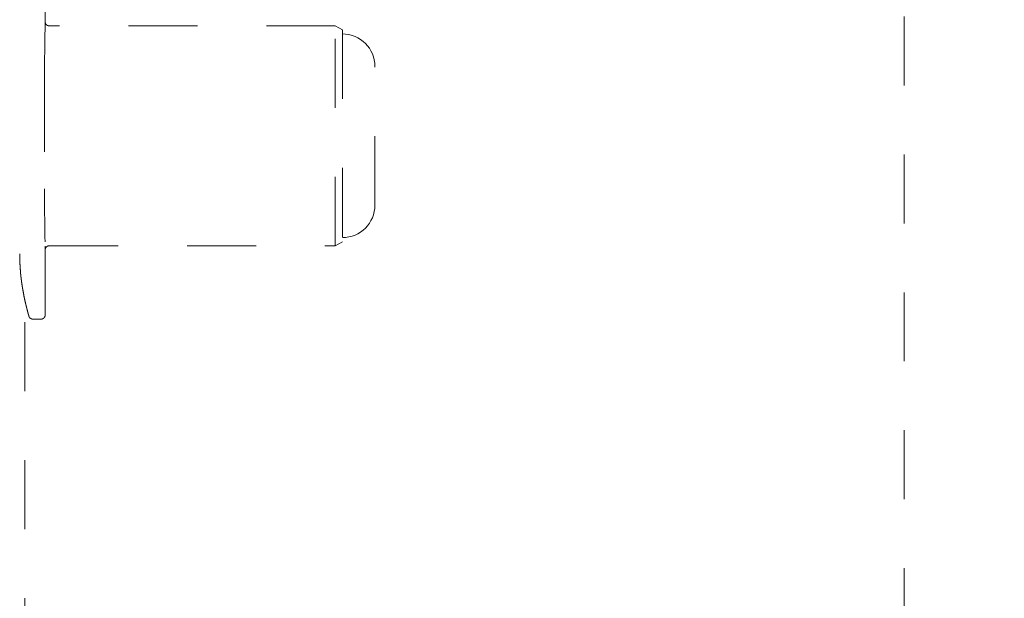
# Model space of a CAD drawing. Units: millimetres. Extents: x -1999 to 2001, y -1385 to 1385.
# Drawn here: x -1676 to -1555, y -174 to -103 of the extents above; entities that cross this region are included whole.
import ezdxf

# ---------------------------------------------------------------- set-up
doc = ezdxf.new("R2010")
doc.units = ezdxf.units.MM
doc.header["$LTSCALE"] = 10
doc.linetypes.add('JWW_DASHED1', pattern=[1.693333, 0.846667, -0.846667])

msp = doc.modelspace()

# ---------------------------------------------------------------- linework, layer by layer
at = {"color": 7, "linetype": 'JWW_DASHED1', "lineweight": 9}
for p, q in [((-1566.93, -466.42), (-1566.93, -27.02)), ((-1672.43, -104.01), (-1672.43, -95.01)), ((-1672.43, -103.03), (-1672.43, -103.01)), ((-1672.43, -103.04), (-1672.43, -103.03)), ((-1672.43, -103.05), (-1672.43, -103.04)), ((-1672.43, -103.07), (-1672.43, -103.05)), ((-1672.42, -103.08), (-1672.43, -103.07)), ((-1672.42, -103.09), (-1672.42, -103.08)), ((-1672.42, -103.1), (-1672.42, -103.09)), ((-1672.42, -103.12), (-1672.42, -103.1)), ((-1672.41, -103.13), (-1672.42, -103.12)), ((-1672.41, -103.14), (-1672.41, -103.13)), ((-1672.41, -103.16), (-1672.41, -103.14)), ((-1672.4, -103.17), (-1672.41, -103.16)), ((-1672.4, -103.18), (-1672.4, -103.17)), ((-1672.4, -103.19), (-1672.4, -103.18)), ((-1672.39, -103.2), (-1672.4, -103.19)), ((-1672.39, -103.22), (-1672.39, -103.2)), ((-1672.38, -103.23), (-1672.39, -103.22)), ((-1672.37, -103.24), (-1672.38, -103.23)), ((-1672.37, -103.25), (-1672.37, -103.24)), ((-1672.36, -103.26), (-1672.37, -103.25)), ((-1672.35, -103.27), (-1672.36, -103.26)), ((-1672.35, -103.29), (-1672.35, -103.27)), ((-1672.34, -103.3), (-1672.35, -103.29)), ((-1672.33, -103.31), (-1672.34, -103.3)), ((-1672.33, -103.32), (-1672.33, -103.31)), ((-1672.32, -103.33), (-1672.33, -103.32)), ((-1672.31, -103.34), (-1672.32, -103.33)), ((-1672.3, -103.35), (-1672.31, -103.34)), ((-1672.29, -103.36), (-1672.3, -103.35)), ((-1672.28, -103.37), (-1672.29, -103.36)), ((-1672.27, -103.38), (-1672.28, -103.37)), ((-1672.26, -103.38), (-1672.27, -103.38)), ((-1672.25, -103.39), (-1672.26, -103.38)), ((-1672.24, -103.4), (-1672.25, -103.39)), ((-1672.23, -103.41), (-1672.24, -103.4)), ((-1672.22, -103.42), (-1672.23, -103.41)), ((-1672.21, -103.42), (-1672.22, -103.42)), ((-1672.2, -103.43), (-1672.21, -103.42)), ((-1672.19, -103.44), (-1672.2, -103.43)), ((-1672.18, -103.45), (-1672.19, -103.44)), ((-1672.17, -103.45), (-1672.18, -103.45)), ((-1672.16, -103.46), (-1672.17, -103.45)), ((-1672.14, -103.46), (-1672.16, -103.46)), ((-1672.13, -103.47), (-1672.14, -103.46)), ((-1672.12, -103.47), (-1672.13, -103.47)), ((-1672.11, -103.48), (-1672.12, -103.47)), ((-1672.1, -103.48), (-1672.11, -103.48)), ((-1672.08, -103.49), (-1672.1, -103.48)), ((-1672.07, -103.49), (-1672.08, -103.49)), ((-1672.06, -103.5), (-1672.07, -103.49)), ((-1672.05, -103.5), (-1672.06, -103.5)), ((-1672.03, -103.5), (-1672.05, -103.5)), ((-1672.02, -103.5), (-1672.03, -103.5)), ((-1672.01, -103.51), (-1672.02, -103.5)), ((-1671.99, -103.51), (-1672.01, -103.51)), ((-1671.98, -103.51), (-1671.99, -103.51)), ((-1671.97, -103.51), (-1671.98, -103.51)), ((-1671.96, -103.51), (-1671.97, -103.51)), ((-1671.94, -103.51), (-1671.96, -103.51)), ((-1671.93, -103.51), (-1671.94, -103.51)), ((-1636.79, -103.51), (-1671.93, -103.51)), ((-1635.93, -104.01), (-1636.79, -103.51)), ((-1636.79, -130.51), (-1636.79, -103.51)), ((-1672.43, -104.04), (-1672.44, -104.07)), ((-1672.43, -104.01), (-1672.43, -104.04)), ((-1635.93, -104.01), (-1635.93, -130.01)), ((-1631.93, -125.51), (-1631.93, -108.51)), ((-1672.49, -110.51), (-1672.49, -123.51)), ((-1672.44, -129.92), (-1672.43, -129.99)), ((-1672.43, -129.99), (-1672.43, -130.01)), ((-1672.43, -139.01), (-1672.43, -130.01)), ((-1672.18, -130.58), (-1672.17, -130.57)), ((-1672.17, -130.57), (-1672.16, -130.57)), ((-1672.16, -130.57), (-1672.14, -130.56)), ((-1672.14, -130.56), (-1672.13, -130.56)), ((-1672.13, -130.56), (-1672.12, -130.55)), ((-1672.12, -130.55), (-1672.11, -130.55)), ((-1672.11, -130.55), (-1672.1, -130.54)), ((-1672.1, -130.54), (-1672.08, -130.54)), ((-1672.08, -130.54), (-1672.07, -130.53)), ((-1672.07, -130.53), (-1672.06, -130.53)), ((-1672.06, -130.53), (-1672.05, -130.53)), ((-1672.05, -130.53), (-1672.03, -130.52)), ((-1672.03, -130.52), (-1672.02, -130.52)), ((-1672.02, -130.52), (-1672.01, -130.52)), ((-1672.01, -130.52), (-1671.99, -130.52)), ((-1671.99, -130.52), (-1671.98, -130.52)), ((-1671.98, -130.52), (-1671.97, -130.51)), ((-1671.97, -130.51), (-1671.96, -130.51)), ((-1671.96, -130.51), (-1671.94, -130.51)), ((-1671.94, -130.51), (-1671.93, -130.51)), ((-1671.93, -130.51), (-1636.79, -130.51)), ((-1636.79, -130.51), (-1635.93, -130.01)), ((-1675.55, -131.51), (-1675.55, -131.55)), ((-1675.55, -131.55), (-1675.55, -131.59)), ((-1675.55, -131.59), (-1675.55, -131.62)), ((-1675.55, -131.62), (-1675.55, -131.66)), ((-1675.55, -131.66), (-1675.55, -131.69)), ((-1675.55, -131.69), (-1675.55, -131.73)), ((-1675.55, -131.73), (-1675.55, -131.77)), ((-1675.55, -131.77), (-1675.55, -131.8)), ((-1675.53, -131.51), (-1675.53, -131.51)), ((-1675.53, -131.51), (-1675.53, -131.51)), ((-1675.53, -131.51), (-1675.53, -131.51)), ((-1675.53, -131.51), (-1675.53, -131.51)), ((-1675.53, -131.51), (-1675.53, -131.51)), ((-1675.53, -131.51), (-1675.53, -131.51)), ((-1675.53, -131.51), (-1675.53, -131.51)), ((-1675.53, -131.51), (-1675.53, -131.51)), ((-1675.53, -131.51), (-1675.53, -131.51)), ((-1675.53, -131.51), (-1675.53, -131.51)), ((-1675.53, -131.51), (-1675.53, -131.51)), ((-1675.53, -131.51), (-1675.53, -131.51)), ((-1675.53, -131.51), (-1675.53, -131.51)), ((-1675.53, -131.51), (-1675.53, -131.51)), ((-1675.53, -131.51), (-1675.53, -131.51)), ((-1675.53, -131.51), (-1675.53, -131.51)), ((-1675.53, -131.51), (-1675.53, -131.51)), ((-1675.53, -131.51), (-1675.53, -131.51)), ((-1675.53, -131.51), (-1675.53, -131.51)), ((-1675.53, -131.51), (-1675.53, -131.51)), ((-1675.53, -131.51), (-1675.53, -131.51)), ((-1675.53, -131.51), (-1675.53, -131.51)), ((-1675.53, -131.51), (-1675.53, -131.51)), ((-1675.53, -131.51), (-1675.53, -131.51)), ((-1675.53, -131.51), (-1675.53, -131.51)), ((-1675.53, -131.51), (-1675.53, -131.51)), ((-1675.53, -131.51), (-1675.53, -131.51)), ((-1675.53, -131.51), (-1675.53, -131.51)), ((-1675.53, -131.51), (-1675.53, -131.51)), ((-1675.53, -131.51), (-1675.53, -131.51)), ((-1675.53, -131.51), (-1675.53, -131.51)), ((-1675.53, -131.51), (-1675.53, -131.51)), ((-1675.53, -131.51), (-1675.53, -131.51)), ((-1675.53, -131.51), (-1675.53, -131.51)), ((-1675.53, -131.51), (-1675.53, -131.51)), ((-1675.53, -131.51), (-1675.53, -131.51)), ((-1675.53, -131.51), (-1675.53, -131.51)), ((-1675.53, -131.51), (-1675.53, -131.51)), ((-1675.53, -131.51), (-1675.53, -131.51)), ((-1675.53, -131.51), (-1675.53, -131.51)), ((-1672.43, -130.96), (-1672.42, -130.95)), ((-1672.43, -130.97), (-1672.43, -130.96)), ((-1672.43, -130.99), (-1672.43, -130.97)), ((-1672.43, -131), (-1672.43, -130.99)), ((-1672.43, -131.01), (-1672.43, -131)), ((-1672.42, -130.91), (-1672.41, -130.9)), ((-1672.42, -130.92), (-1672.42, -130.91)), ((-1672.42, -130.93), (-1672.42, -130.92)), ((-1672.42, -130.95), (-1672.42, -130.93)), ((-1672.41, -130.87), (-1672.4, -130.86)), ((-1672.41, -130.88), (-1672.41, -130.87)), ((-1672.41, -130.9), (-1672.41, -130.88)), ((-1672.4, -130.83), (-1672.39, -130.82)), ((-1672.4, -130.85), (-1672.4, -130.83)), ((-1672.4, -130.86), (-1672.4, -130.85)), ((-1672.39, -130.81), (-1672.38, -130.8)), ((-1672.39, -130.82), (-1672.39, -130.81)), ((-1672.38, -130.8), (-1672.37, -130.79)), ((-1672.37, -130.77), (-1672.36, -130.76)), ((-1672.37, -130.79), (-1672.37, -130.77)), ((-1672.36, -130.76), (-1672.35, -130.75)), ((-1672.35, -130.74), (-1672.34, -130.73)), ((-1672.35, -130.75), (-1672.35, -130.74)), ((-1672.34, -130.73), (-1672.33, -130.72)), ((-1672.33, -130.71), (-1672.32, -130.7)), ((-1672.33, -130.72), (-1672.33, -130.71)), ((-1672.32, -130.7), (-1672.31, -130.69)), ((-1672.31, -130.69), (-1672.3, -130.68)), ((-1672.3, -130.68), (-1672.29, -130.67)), ((-1672.29, -130.67), (-1672.28, -130.66)), ((-1672.28, -130.66), (-1672.27, -130.65)), ((-1672.27, -130.65), (-1672.26, -130.64)), ((-1672.26, -130.64), (-1672.25, -130.63)), ((-1672.25, -130.63), (-1672.24, -130.62)), ((-1672.24, -130.62), (-1672.23, -130.62)), ((-1672.23, -130.62), (-1672.22, -130.61)), ((-1672.22, -130.61), (-1672.21, -130.6)), ((-1672.21, -130.6), (-1672.2, -130.59)), ((-1672.2, -130.59), (-1672.19, -130.59)), ((-1672.19, -130.59), (-1672.18, -130.58)), ((-1675.55, -131.8), (-1675.55, -131.84)), ((-1675.55, -131.84), (-1675.55, -131.88)), ((-1675.55, -131.88), (-1675.55, -131.91)), ((-1675.55, -131.91), (-1675.55, -131.95)), ((-1675.55, -131.95), (-1675.54, -131.98)), ((-1675.54, -131.98), (-1675.54, -132.02)), ((-1675.54, -132.02), (-1675.54, -132.06)), ((-1675.54, -132.06), (-1675.54, -132.09)), ((-1675.54, -132.09), (-1675.54, -132.13)), ((-1675.54, -132.13), (-1675.54, -132.16)), ((-1675.54, -132.16), (-1675.54, -132.2)), ((-1675.54, -132.2), (-1675.54, -132.24)), ((-1675.54, -132.24), (-1675.54, -132.27)), ((-1675.54, -132.27), (-1675.54, -132.31)), ((-1675.54, -132.31), (-1675.53, -132.34)), ((-1675.53, -132.34), (-1675.53, -132.38)), ((-1675.53, -132.38), (-1675.53, -132.42)), ((-1675.53, -132.42), (-1675.53, -132.45)), ((-1675.53, -132.45), (-1675.53, -132.49)), ((-1675.53, -132.49), (-1675.53, -132.52)), ((-1675.53, -132.52), (-1675.53, -132.56)), ((-1675.53, -132.56), (-1675.53, -132.6)), ((-1675.53, -132.6), (-1675.52, -132.63)), ((-1675.52, -132.63), (-1675.52, -132.67)), ((-1675.52, -132.67), (-1675.52, -132.7)), ((-1675.52, -132.7), (-1675.52, -132.74)), ((-1675.52, -132.74), (-1675.52, -132.77)), ((-1675.52, -132.77), (-1675.52, -132.81)), ((-1675.52, -132.81), (-1675.51, -132.85)), ((-1675.51, -132.85), (-1675.51, -132.88)), ((-1675.51, -132.88), (-1675.51, -132.92)), ((-1675.51, -132.92), (-1675.51, -132.95)), ((-1675.51, -132.95), (-1675.51, -132.99)), ((-1675.51, -132.99), (-1675.5, -133.02)), ((-1675.5, -133.02), (-1675.5, -133.06)), ((-1675.5, -133.06), (-1675.5, -133.09)), ((-1675.5, -133.09), (-1675.5, -133.13)), ((-1675.5, -133.13), (-1675.49, -133.17)), ((-1675.49, -133.17), (-1675.49, -133.2)), ((-1675.49, -133.2), (-1675.49, -133.24)), ((-1675.49, -133.24), (-1675.49, -133.27)), ((-1675.49, -133.27), (-1675.48, -133.31)), ((-1675.48, -133.31), (-1675.48, -133.34)), ((-1675.48, -133.34), (-1675.48, -133.38)), ((-1675.48, -133.38), (-1675.48, -133.41)), ((-1675.48, -133.41), (-1675.47, -133.45)), ((-1675.47, -133.45), (-1675.47, -133.48)), ((-1675.47, -133.48), (-1675.47, -133.52)), ((-1675.47, -133.52), (-1675.46, -133.55)), ((-1675.46, -133.55), (-1675.46, -133.59)), ((-1675.46, -133.59), (-1675.46, -133.62)), ((-1675.46, -133.62), (-1675.46, -133.66)), ((-1675.46, -133.66), (-1675.45, -133.69)), ((-1675.45, -133.69), (-1675.45, -133.73)), ((-1675.45, -133.73), (-1675.45, -133.76)), ((-1675.45, -133.76), (-1675.44, -133.79)), ((-1675.44, -133.79), (-1675.44, -133.83)), ((-1675.44, -133.83), (-1675.44, -133.86)), ((-1675.44, -133.86), (-1675.43, -133.9)), ((-1675.43, -133.9), (-1675.43, -133.93)), ((-1675.43, -133.93), (-1675.43, -133.97)), ((-1675.43, -133.97), (-1675.42, -134)), ((-1675.42, -134), (-1675.42, -134.03)), ((-1675.42, -134.03), (-1675.42, -134.07)), ((-1675.42, -134.07), (-1675.41, -134.1)), ((-1675.41, -134.1), (-1675.41, -134.14)), ((-1675.41, -134.14), (-1675.41, -134.17)), ((-1675.41, -134.17), (-1675.4, -134.2)), ((-1675.4, -134.2), (-1675.4, -134.24)), ((-1675.4, -134.24), (-1675.4, -134.27)), ((-1675.4, -134.27), (-1675.39, -134.31)), ((-1675.39, -134.31), (-1675.39, -134.34)), ((-1675.39, -134.34), (-1675.38, -134.37)), ((-1675.38, -134.37), (-1675.38, -134.41)), ((-1675.38, -134.41), (-1675.38, -134.44)), ((-1675.38, -134.44), (-1675.37, -134.47)), ((-1675.37, -134.47), (-1675.37, -134.51)), ((-1675.37, -134.51), (-1675.36, -134.54)), ((-1675.36, -134.54), (-1675.36, -134.57)), ((-1675.36, -134.57), (-1675.36, -134.61)), ((-1675.36, -134.61), (-1675.35, -134.64)), ((-1675.35, -134.64), (-1675.35, -134.67)), ((-1675.35, -134.67), (-1675.34, -134.7)), ((-1675.34, -134.7), (-1675.34, -134.74)), ((-1675.34, -134.74), (-1675.34, -134.77)), ((-1675.34, -134.77), (-1675.33, -134.8)), ((-1675.33, -134.8), (-1675.33, -134.84)), ((-1675.33, -134.84), (-1675.32, -134.87)), ((-1675.32, -134.87), (-1675.32, -134.9)), ((-1675.32, -134.9), (-1675.31, -134.93)), ((-1675.31, -134.93), (-1675.31, -134.96)), ((-1675.31, -134.96), (-1675.31, -135)), ((-1675.31, -135), (-1675.3, -135.03)), ((-1675.3, -135.03), (-1675.3, -135.06)), ((-1675.3, -135.06), (-1675.29, -135.09)), ((-1675.29, -135.09), (-1675.29, -135.12)), ((-1675.29, -135.12), (-1675.28, -135.16)), ((-1675.28, -135.16), (-1675.28, -135.19)), ((-1675.28, -135.19), (-1675.27, -135.22)), ((-1675.27, -135.22), (-1675.27, -135.25)), ((-1675.27, -135.25), (-1675.26, -135.28)), ((-1675.26, -135.28), (-1675.26, -135.31)), ((-1675.26, -135.31), (-1675.25, -135.35)), ((-1675.25, -135.35), (-1675.25, -135.38)), ((-1675.25, -135.38), (-1675.25, -135.41)), ((-1675.25, -135.41), (-1675.24, -135.44)), ((-1675.24, -135.44), (-1675.24, -135.47)), ((-1675.24, -135.47), (-1675.23, -135.5)), ((-1675.23, -135.5), (-1675.23, -135.53)), ((-1675.23, -135.53), (-1675.22, -135.56)), ((-1675.22, -135.56), (-1675.22, -135.59)), ((-1675.22, -135.59), (-1675.21, -135.62)), ((-1675.21, -135.62), (-1675.21, -135.65)), ((-1675.21, -135.65), (-1675.2, -135.68)), ((-1675.2, -135.68), (-1675.2, -135.71)), ((-1675.2, -135.71), (-1675.19, -135.74)), ((-1675.19, -135.74), (-1675.19, -135.77)), ((-1675.19, -135.77), (-1675.18, -135.8)), ((-1675.18, -135.8), (-1675.18, -135.83)), ((-1675.18, -135.83), (-1675.17, -135.86)), ((-1675.17, -135.86), (-1675.17, -135.89)), ((-1675.17, -135.89), (-1675.16, -135.92)), ((-1675.16, -135.92), (-1675.16, -135.95)), ((-1675.16, -135.95), (-1675.15, -135.98)), ((-1675.15, -135.98), (-1675.15, -136.01)), ((-1675.15, -136.01), (-1675.14, -136.04)), ((-1675.14, -136.04), (-1675.13, -136.07)), ((-1675.13, -136.07), (-1675.13, -136.1)), ((-1675.13, -136.1), (-1675.12, -136.13)), ((-1675.12, -136.13), (-1675.12, -136.16)), ((-1675.12, -136.16), (-1675.11, -136.18)), ((-1675.11, -136.18), (-1675.11, -136.21)), ((-1675.11, -136.21), (-1675.1, -136.24)), ((-1675.11, -136.21), (-1675.11, -136.21)), ((-1675.1, -136.24), (-1675.1, -136.27)), ((-1675.1, -136.27), (-1675.09, -136.3)), ((-1675.09, -136.3), (-1675.09, -136.33)), ((-1675.09, -136.33), (-1675.08, -136.36)), ((-1675.08, -136.36), (-1675.08, -136.39)), ((-1675.08, -136.39), (-1675.07, -136.42)), ((-1675.07, -136.42), (-1675.07, -136.45)), ((-1675.07, -136.45), (-1675.06, -136.47)), ((-1675.06, -136.47), (-1675.05, -136.5)), ((-1675.05, -136.5), (-1675.05, -136.53)), ((-1675.05, -136.53), (-1675.04, -136.56)), ((-1675.04, -136.56), (-1675.04, -136.59)), ((-1675.04, -136.59), (-1675.03, -136.62)), ((-1675.03, -136.62), (-1675.03, -136.64)), ((-1675.03, -136.64), (-1675.02, -136.67)), ((-1675.02, -136.67), (-1675.02, -136.7)), ((-1675.02, -136.7), (-1675.01, -136.73)), ((-1675.01, -136.73), (-1675, -136.75)), ((-1675, -136.75), (-1675, -136.78)), ((-1675, -136.78), (-1674.99, -136.81)), ((-1674.99, -136.81), (-1674.99, -136.83)), ((-1674.99, -136.83), (-1674.98, -136.86)), ((-1674.98, -136.86), (-1674.98, -136.89)), ((-1674.98, -136.89), (-1674.97, -136.91)), ((-1674.97, -136.91), (-1674.97, -136.94)), ((-1674.97, -136.94), (-1674.96, -136.97)), ((-1674.96, -136.97), (-1674.96, -136.99)), ((-1674.96, -136.99), (-1674.95, -137.02)), ((-1674.95, -137.02), (-1674.94, -137.05)), ((-1674.94, -137.05), (-1674.94, -137.07)), ((-1674.94, -137.07), (-1674.93, -137.1)), ((-1674.93, -137.1), (-1674.93, -137.12)), ((-1674.93, -334.62), (-1674.93, -137.12)), ((-1674.93, -137.12), (-1674.92, -137.15)), ((-1674.92, -137.15), (-1674.92, -137.17)), ((-1674.92, -137.17), (-1674.91, -137.2)), ((-1674.91, -137.2), (-1674.91, -137.22)), ((-1674.91, -137.22), (-1674.9, -137.25)), ((-1674.9, -137.25), (-1674.9, -137.27)), ((-1674.9, -137.27), (-1674.89, -137.3)), ((-1674.89, -137.3), (-1674.88, -137.32)), ((-1674.88, -137.32), (-1674.88, -137.35)), ((-1674.88, -137.35), (-1674.87, -137.37)), ((-1674.87, -137.37), (-1674.87, -137.39)), ((-1674.87, -137.39), (-1674.86, -137.42)), ((-1674.86, -137.42), (-1674.86, -137.44)), ((-1674.86, -137.44), (-1674.85, -137.47)), ((-1674.85, -137.47), (-1674.85, -137.49)), ((-1674.85, -137.49), (-1674.84, -137.51)), ((-1674.84, -137.51), (-1674.84, -137.54)), ((-1674.84, -137.54), (-1674.83, -137.56)), ((-1674.83, -137.56), (-1674.83, -137.58)), ((-1674.83, -137.58), (-1674.82, -137.6)), ((-1674.82, -137.6), (-1674.82, -137.63)), ((-1674.82, -137.63), (-1674.81, -137.65)), ((-1674.81, -137.65), (-1674.81, -137.67)), ((-1674.81, -137.67), (-1674.8, -137.69)), ((-1674.8, -137.69), (-1674.79, -137.72)), ((-1674.79, -137.72), (-1674.79, -137.74)), ((-1674.79, -137.74), (-1674.78, -137.76)), ((-1674.78, -137.76), (-1674.78, -137.78)), ((-1674.78, -137.78), (-1674.77, -137.8)), ((-1674.77, -137.8), (-1674.77, -137.82)), ((-1674.77, -137.82), (-1674.76, -137.84)), ((-1674.76, -137.84), (-1674.76, -137.87)), ((-1674.76, -137.87), (-1674.75, -137.89)), ((-1674.75, -137.89), (-1674.75, -137.91)), ((-1674.75, -137.91), (-1674.74, -137.93)), ((-1674.74, -137.93), (-1674.74, -137.95)), ((-1674.74, -137.95), (-1674.73, -137.97)), ((-1674.73, -137.97), (-1674.73, -137.99)), ((-1674.73, -137.99), (-1674.72, -138.01)), ((-1674.72, -138.01), (-1674.72, -138.03)), ((-1674.72, -138.03), (-1674.71, -138.05)), ((-1674.71, -138.05), (-1674.71, -138.07)), ((-1674.71, -138.07), (-1674.7, -138.09)), ((-1674.7, -138.09), (-1674.7, -138.11)), ((-1674.7, -138.11), (-1674.7, -138.12)), ((-1674.7, -138.12), (-1674.69, -138.14)), ((-1674.69, -138.14), (-1674.69, -138.16)), ((-1674.69, -138.16), (-1674.68, -138.18)), ((-1674.68, -138.18), (-1674.68, -138.2)), ((-1674.68, -138.2), (-1674.67, -138.22)), ((-1674.67, -138.22), (-1674.67, -138.23)), ((-1674.67, -138.23), (-1674.66, -138.25)), ((-1674.66, -138.25), (-1674.66, -138.27)), ((-1674.66, -138.27), (-1674.65, -138.29)), ((-1674.65, -138.29), (-1674.65, -138.31)), ((-1674.65, -138.31), (-1674.64, -138.32)), ((-1674.64, -138.32), (-1674.64, -138.34)), ((-1674.64, -138.34), (-1674.64, -138.36)), ((-1674.64, -138.36), (-1674.63, -138.37)), ((-1674.63, -138.37), (-1674.63, -138.39)), ((-1674.63, -138.39), (-1674.62, -138.41)), ((-1674.62, -138.41), (-1674.62, -138.42)), ((-1674.62, -138.42), (-1674.61, -138.44)), ((-1674.61, -138.44), (-1674.61, -138.46)), ((-1674.61, -138.46), (-1674.61, -138.47)), ((-1674.61, -138.47), (-1674.6, -138.49)), ((-1674.6, -138.49), (-1674.6, -138.5)), ((-1674.6, -138.5), (-1674.59, -138.52)), ((-1674.59, -138.52), (-1674.59, -138.53)), ((-1674.59, -138.53), (-1674.58, -138.55)), ((-1674.58, -138.55), (-1674.58, -138.56)), ((-1674.58, -138.56), (-1674.58, -138.58)), ((-1674.58, -138.58), (-1674.57, -138.59)), ((-1674.57, -138.59), (-1674.57, -138.61)), ((-1674.57, -138.61), (-1674.56, -138.62)), ((-1674.56, -138.62), (-1674.56, -138.63)), ((-1674.56, -138.63), (-1674.56, -138.65)), ((-1674.56, -138.65), (-1674.55, -138.66)), ((-1674.55, -138.66), (-1674.55, -138.68)), ((-1674.55, -138.68), (-1674.55, -138.69)), ((-1674.55, -138.69), (-1674.54, -138.7)), ((-1674.54, -138.7), (-1674.54, -138.71)), ((-1674.54, -138.71), (-1674.54, -138.73)), ((-1674.54, -138.73), (-1674.53, -138.74)), ((-1674.53, -138.74), (-1674.53, -138.75)), ((-1674.53, -138.75), (-1674.52, -138.77)), ((-1674.52, -138.77), (-1674.52, -138.78)), ((-1674.52, -138.78), (-1674.52, -138.79)), ((-1674.52, -138.79), (-1674.51, -138.8)), ((-1674.51, -138.8), (-1674.51, -138.81)), ((-1674.51, -138.81), (-1674.51, -138.82)), ((-1674.51, -138.82), (-1674.5, -138.84)), ((-1674.5, -138.84), (-1674.5, -138.85)), ((-1674.5, -138.85), (-1674.5, -138.86)), ((-1674.5, -138.86), (-1674.5, -138.87)), ((-1674.5, -138.87), (-1674.49, -138.88)), ((-1674.49, -138.88), (-1674.49, -138.89)), ((-1674.49, -138.89), (-1674.49, -138.9)), ((-1674.49, -138.9), (-1674.48, -138.91)), ((-1674.48, -138.91), (-1674.48, -138.92)), ((-1674.48, -138.92), (-1674.48, -138.93)), ((-1674.48, -138.93), (-1674.47, -138.94)), ((-1674.47, -138.94), (-1674.47, -138.95)), ((-1674.47, -138.95), (-1674.47, -138.96)), ((-1674.47, -138.96), (-1674.47, -138.96)), ((-1674.47, -138.96), (-1674.46, -138.97)), ((-1674.46, -138.97), (-1674.46, -138.98)), ((-1674.46, -138.98), (-1674.46, -138.99)), ((-1674.46, -138.99), (-1674.46, -139)), ((-1674.46, -139), (-1674.45, -139.01)), ((-1674.45, -139.01), (-1674.45, -139.01)), ((-1674.45, -139.01), (-1674.45, -139.02)), ((-1674.45, -139.02), (-1674.45, -139.03)), ((-1674.45, -139.03), (-1674.45, -139.04)), ((-1674.45, -139.04), (-1674.44, -139.04)), ((-1672.43, -139.01), (-1672.43, -139)), ((-1672.43, -139.03), (-1672.43, -139.01)), ((-1672.43, -139.04), (-1672.43, -139.03)), ((-1672.43, -139.05), (-1672.43, -139.04)), ((-1674.44, -139.04), (-1674.44, -139.05)), ((-1674.44, -139.05), (-1674.44, -139.06)), ((-1674.44, -139.06), (-1674.44, -139.06)), ((-1674.44, -139.06), (-1674.44, -139.07)), ((-1674.44, -139.07), (-1674.43, -139.08)), ((-1674.43, -139.08), (-1674.43, -139.08)), ((-1674.43, -139.08), (-1674.43, -139.09)), ((-1674.43, -139.09), (-1674.43, -139.09)), ((-1674.43, -139.09), (-1674.43, -139.1)), ((-1674.43, -139.1), (-1674.42, -139.1)), ((-1674.42, -139.1), (-1674.42, -139.11)), ((-1674.42, -139.11), (-1674.42, -139.11)), ((-1674.42, -139.11), (-1674.42, -139.12)), ((-1674.42, -139.12), (-1674.42, -139.12)), ((-1674.42, -139.12), (-1674.42, -139.13)), ((-1674.42, -139.13), (-1674.42, -139.13)), ((-1674.42, -139.13), (-1674.42, -139.13)), ((-1674.42, -139.13), (-1674.41, -139.14)), ((-1674.41, -139.14), (-1674.41, -139.14)), ((-1674.41, -139.14), (-1674.41, -139.14)), ((-1674.41, -139.14), (-1674.41, -139.15)), ((-1674.41, -139.15), (-1674.41, -139.15)), ((-1674.41, -139.15), (-1674.41, -139.15)), ((-1674.41, -139.15), (-1674.41, -139.15)), ((-1674.41, -139.15), (-1674.41, -139.16)), ((-1674.41, -139.16), (-1674.41, -139.16)), ((-1674.41, -139.16), (-1674.41, -139.16)), ((-1674.41, -139.16), (-1674.41, -139.16)), ((-1674.41, -139.16), (-1674.41, -139.16)), ((-1674.41, -139.16), (-1674.41, -139.17)), ((-1674.41, -139.16), (-1674.41, -139.16)), ((-1674.41, -139.16), (-1674.41, -139.16)), ((-1674.41, -139.16), (-1674.41, -139.16)), ((-1674.41, -139.16), (-1674.41, -139.17)), ((-1674.41, -139.17), (-1674.41, -139.17)), ((-1674.41, -139.17), (-1674.41, -139.17)), ((-1674.41, -139.17), (-1674.41, -139.17)), ((-1674.41, -139.17), (-1674.41, -139.17)), ((-1674.41, -139.17), (-1674.41, -139.17)), ((-1674.41, -139.17), (-1674.41, -139.17)), ((-1674.41, -139.17), (-1674.41, -139.17)), ((-1674.41, -139.17), (-1674.41, -139.17)), ((-1674.41, -139.17), (-1674.41, -139.17)), ((-1674.41, -139.17), (-1674.41, -139.17)), ((-1674.41, -139.17), (-1674.41, -139.17)), ((-1674.41, -139.17), (-1674.41, -139.17)), ((-1674.41, -139.17), (-1674.41, -139.17)), ((-1674.41, -139.17), (-1674.41, -139.17)), ((-1674.41, -139.17), (-1674.41, -139.17)), ((-1674.41, -139.17), (-1674.41, -139.17)), ((-1674.41, -139.17), (-1674.41, -139.17)), ((-1674.41, -139.17), (-1674.41, -139.17)), ((-1674.41, -139.17), (-1674.41, -139.17)), ((-1674.41, -139.17), (-1674.4, -139.17)), ((-1674.4, -139.17), (-1674.4, -139.17)), ((-1674.4, -139.17), (-1674.4, -139.17)), ((-1674.4, -139.17), (-1674.4, -139.17)), ((-1674.4, -139.17), (-1674.4, -139.17)), ((-1674.4, -139.17), (-1674.4, -139.17)), ((-1674.4, -139.17), (-1674.4, -139.17)), ((-1674.4, -139.17), (-1674.4, -139.17)), ((-1674.4, -139.17), (-1674.4, -139.17)), ((-1674.4, -139.17), (-1674.4, -139.18)), ((-1674.4, -139.18), (-1674.4, -139.18)), ((-1674.4, -139.18), (-1674.4, -139.19)), ((-1674.4, -139.19), (-1674.4, -139.19)), ((-1674.4, -139.19), (-1674.39, -139.2)), ((-1674.39, -139.2), (-1674.39, -139.2)), ((-1674.39, -139.2), (-1674.39, -139.21)), ((-1674.39, -139.21), (-1674.39, -139.21)), ((-1674.39, -139.21), (-1674.39, -139.22)), ((-1674.39, -139.22), (-1674.38, -139.22)), ((-1674.38, -139.22), (-1674.38, -139.23)), ((-1674.38, -139.23), (-1674.38, -139.23)), ((-1674.38, -139.23), (-1674.38, -139.24)), ((-1674.38, -139.24), (-1674.37, -139.24)), ((-1674.37, -139.24), (-1674.37, -139.25)), ((-1674.37, -139.25), (-1674.37, -139.25)), ((-1674.37, -139.25), (-1674.36, -139.26)), ((-1674.36, -139.26), (-1674.36, -139.26)), ((-1674.36, -139.26), (-1674.36, -139.27)), ((-1674.36, -139.27), (-1674.36, -139.27)), ((-1674.36, -139.27), (-1674.35, -139.28)), ((-1674.35, -139.28), (-1674.35, -139.28)), ((-1674.35, -139.28), (-1674.35, -139.29)), ((-1674.35, -139.29), (-1674.34, -139.29)), ((-1674.34, -139.29), (-1674.34, -139.3)), ((-1674.34, -139.3), (-1674.34, -139.3)), ((-1674.34, -139.3), (-1674.33, -139.31)), ((-1674.33, -139.31), (-1674.33, -139.31)), ((-1674.33, -139.31), (-1674.33, -139.31)), ((-1674.33, -139.31), (-1674.32, -139.32)), ((-1674.32, -139.32), (-1674.32, -139.32)), ((-1674.32, -139.32), (-1674.32, -139.33)), ((-1674.32, -139.33), (-1674.31, -139.33)), ((-1674.31, -139.33), (-1674.31, -139.34)), ((-1674.31, -139.34), (-1674.31, -139.34)), ((-1674.31, -139.34), (-1674.3, -139.34)), ((-1674.3, -139.34), (-1674.3, -139.35)), ((-1674.3, -139.35), (-1674.3, -139.35)), ((-1674.3, -139.35), (-1674.29, -139.36)), ((-1674.29, -139.36), (-1674.29, -139.36)), ((-1674.29, -139.36), (-1674.28, -139.37)), ((-1674.28, -139.37), (-1674.28, -139.37)), ((-1674.28, -139.37), (-1674.28, -139.37)), ((-1674.28, -139.37), (-1674.27, -139.38)), ((-1674.27, -139.38), (-1674.27, -139.38)), ((-1674.27, -139.38), (-1674.26, -139.38)), ((-1674.26, -139.38), (-1674.26, -139.39)), ((-1674.26, -139.39), (-1674.25, -139.39)), ((-1674.25, -139.39), (-1674.25, -139.4)), ((-1674.25, -139.4), (-1674.25, -139.4)), ((-1674.25, -139.4), (-1674.24, -139.4)), ((-1674.24, -139.4), (-1674.24, -139.41)), ((-1674.24, -139.41), (-1674.23, -139.41)), ((-1674.23, -139.41), (-1674.23, -139.41)), ((-1674.23, -139.41), (-1674.22, -139.42)), ((-1674.22, -139.42), (-1674.22, -139.42)), ((-1674.22, -139.42), (-1674.21, -139.42)), ((-1674.21, -139.42), (-1674.21, -139.43)), ((-1674.21, -139.43), (-1674.21, -139.43)), ((-1674.21, -139.43), (-1674.2, -139.43)), ((-1674.2, -139.43), (-1674.2, -139.44)), ((-1674.2, -139.44), (-1674.19, -139.44)), ((-1674.19, -139.44), (-1674.19, -139.44)), ((-1674.19, -139.44), (-1674.18, -139.44)), ((-1674.18, -139.44), (-1674.18, -139.45)), ((-1674.18, -139.45), (-1674.17, -139.45)), ((-1674.17, -139.45), (-1674.17, -139.45)), ((-1674.17, -139.45), (-1674.16, -139.45)), ((-1674.16, -139.45), (-1674.16, -139.46)), ((-1674.16, -139.46), (-1674.15, -139.46)), ((-1674.15, -139.46), (-1674.15, -139.46)), ((-1674.15, -139.46), (-1674.14, -139.47)), ((-1674.14, -139.47), (-1674.14, -139.47)), ((-1674.14, -139.47), (-1674.13, -139.47)), ((-1674.13, -139.47), (-1674.13, -139.47)), ((-1674.13, -139.47), (-1674.12, -139.47)), ((-1674.12, -139.47), (-1674.12, -139.48)), ((-1674.12, -139.48), (-1674.11, -139.48)), ((-1674.11, -139.48), (-1674.11, -139.48)), ((-1674.11, -139.48), (-1674.1, -139.48)), ((-1674.1, -139.48), (-1674.1, -139.48)), ((-1674.1, -139.48), (-1674.09, -139.49)), ((-1674.09, -139.49), (-1674.08, -139.49)), ((-1674.08, -139.49), (-1674.08, -139.49)), ((-1674.08, -139.49), (-1674.07, -139.49)), ((-1674.07, -139.49), (-1674.07, -139.49)), ((-1674.07, -139.49), (-1674.06, -139.5)), ((-1674.06, -139.5), (-1674.06, -139.5)), ((-1674.06, -139.5), (-1674.05, -139.5)), ((-1674.05, -139.5), (-1674.05, -139.5)), ((-1674.05, -139.5), (-1674.04, -139.5)), ((-1674.04, -139.5), (-1674.04, -139.5)), ((-1674.04, -139.5), (-1674.03, -139.5)), ((-1674.03, -139.5), (-1674.02, -139.5)), ((-1674.02, -139.5), (-1674.02, -139.51)), ((-1674.02, -139.51), (-1674.01, -139.51)), ((-1674.01, -139.51), (-1674.01, -139.51)), ((-1674.01, -139.51), (-1674, -139.51)), ((-1674, -139.51), (-1674, -139.51)), ((-1674, -139.51), (-1673.99, -139.51)), ((-1673.99, -139.51), (-1673.99, -139.51)), ((-1673.99, -139.51), (-1673.98, -139.51)), ((-1673.98, -139.51), (-1673.97, -139.51)), ((-1673.97, -139.51), (-1673.97, -139.51)), ((-1673.97, -139.51), (-1673.96, -139.51)), ((-1673.96, -139.51), (-1673.96, -139.51)), ((-1673.96, -139.51), (-1673.95, -139.51)), ((-1673.95, -139.51), (-1673.95, -139.51)), ((-1673.95, -139.51), (-1673.94, -139.51)), ((-1673.94, -139.51), (-1673.94, -139.51)), ((-1673.94, -139.51), (-1673.93, -139.51)), ((-1673.93, -139.51), (-1673.93, -139.51)), ((-1673.93, -139.51), (-1672.93, -139.51)), ((-1672.93, -139.51), (-1672.92, -139.51)), ((-1672.92, -139.51), (-1672.9, -139.51)), ((-1672.9, -139.51), (-1672.89, -139.51)), ((-1672.89, -139.51), (-1672.88, -139.51)), ((-1672.88, -139.51), (-1672.86, -139.51)), ((-1672.86, -139.51), (-1672.85, -139.51)), ((-1672.85, -139.51), (-1672.84, -139.5)), ((-1672.84, -139.5), (-1672.82, -139.5)), ((-1672.82, -139.5), (-1672.81, -139.5)), ((-1672.81, -139.5), (-1672.8, -139.5)), ((-1672.8, -139.5), (-1672.79, -139.49)), ((-1672.79, -139.49), (-1672.77, -139.49)), ((-1672.77, -139.49), (-1672.76, -139.48)), ((-1672.76, -139.48), (-1672.75, -139.48)), ((-1672.75, -139.48), (-1672.74, -139.47)), ((-1672.74, -139.47), (-1672.73, -139.47)), ((-1672.73, -139.47), (-1672.71, -139.46)), ((-1672.71, -139.46), (-1672.7, -139.46)), ((-1672.7, -139.46), (-1672.69, -139.45)), ((-1672.69, -139.45), (-1672.68, -139.45)), ((-1672.68, -139.45), (-1672.67, -139.44)), ((-1672.67, -139.44), (-1672.66, -139.43)), ((-1672.66, -139.43), (-1672.65, -139.42)), ((-1672.65, -139.42), (-1672.64, -139.42)), ((-1672.64, -139.42), (-1672.62, -139.41)), ((-1672.62, -139.41), (-1672.61, -139.4)), ((-1672.61, -139.4), (-1672.6, -139.39)), ((-1672.6, -139.39), (-1672.59, -139.38)), ((-1672.59, -139.38), (-1672.58, -139.38)), ((-1672.58, -139.37), (-1672.57, -139.36)), ((-1672.58, -139.38), (-1672.58, -139.37)), ((-1672.57, -139.36), (-1672.56, -139.35)), ((-1672.56, -139.35), (-1672.55, -139.34)), ((-1672.55, -139.34), (-1672.54, -139.33)), ((-1672.54, -139.33), (-1672.53, -139.32)), ((-1672.53, -139.32), (-1672.52, -139.31)), ((-1672.52, -139.3), (-1672.51, -139.29)), ((-1672.52, -139.31), (-1672.52, -139.3)), ((-1672.51, -139.29), (-1672.5, -139.27)), ((-1672.5, -139.26), (-1672.49, -139.25)), ((-1672.5, -139.27), (-1672.5, -139.26)), ((-1672.49, -139.25), (-1672.48, -139.24)), ((-1672.48, -139.23), (-1672.47, -139.22)), ((-1672.48, -139.24), (-1672.48, -139.23)), ((-1672.47, -139.2), (-1672.46, -139.19)), ((-1672.47, -139.22), (-1672.47, -139.2)), ((-1672.46, -139.18), (-1672.45, -139.17)), ((-1672.46, -139.19), (-1672.46, -139.18)), ((-1672.45, -139.14), (-1672.44, -139.13)), ((-1672.45, -139.16), (-1672.45, -139.14)), ((-1672.45, -139.17), (-1672.45, -139.16)), ((-1672.44, -139.09), (-1672.43, -139.08)), ((-1672.44, -139.1), (-1672.44, -139.09)), ((-1672.44, -139.12), (-1672.44, -139.1)), ((-1672.44, -139.13), (-1672.44, -139.12)), ((-1672.43, -139.07), (-1672.43, -139.05)), ((-1672.43, -139.08), (-1672.43, -139.07))]:
    msp.add_line(p, q, dxfattribs=at)
at = {"color": 1, "linetype": 'JWW_DASHED1', "lineweight": 5}
msp.add_arc((-1698.68, -603.27), 666.81, 354.51451, 83.30384, dxfattribs=at)
at = {"color": 7, "linetype": 'JWW_DASHED1', "lineweight": 9}
for centre, radius, start, end in [((-1426.8, -109.16), 245.69, 178.8134, 180.3151), ((-1635.93, -108.51), 4, 0, 90), ((-1425.62, -124.89), 246.87, 179.6794, 181.1675), ((-1635.93, -125.51), 4, 270, 0)]:
    msp.add_arc(centre, radius, start, end, dxfattribs=at)

doc.saveas('drawing.dxf')
